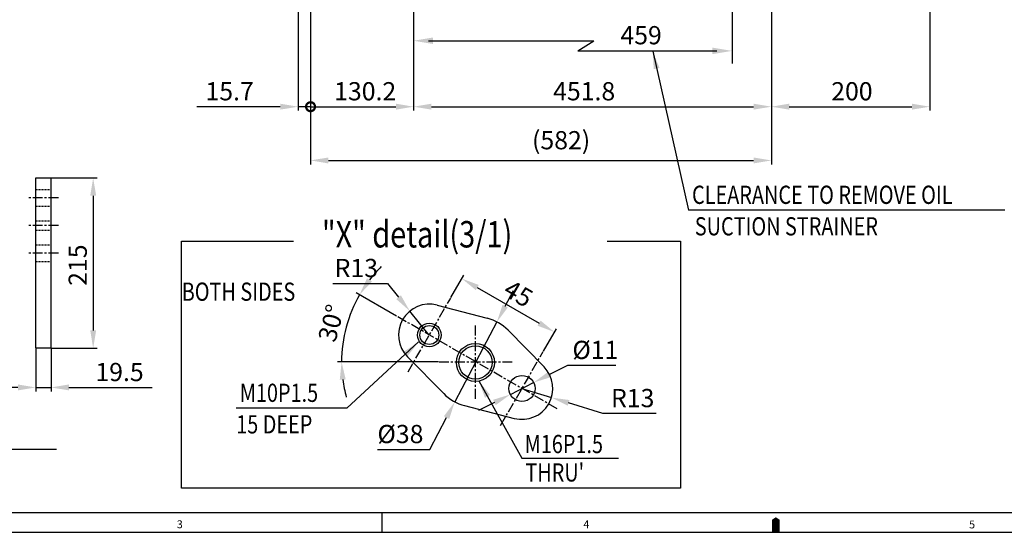
# Model space of a CAD drawing. Extents: x 0 to 4012, y -20 to 2864.
# Drawn here: x 1046 to 2290, y -10 to 647 of the extents above; entities that cross this region are included whole.
import ezdxf

# ---------------------------------------------------------------- set-up
doc = ezdxf.new("R2010")
doc.units = 0
doc.header["$LTSCALE"] = 10
doc.header["$MEASUREMENT"] = 0
doc.linetypes.add('CENTER', pattern=[2, 1.25, -0.25, 0.25, -0.25])
doc.linetypes.add('HIDDEN', pattern=[0.375, 0.25, -0.125])
doc.layers.get('0').update_dxf_attribs({"linetype": 'CONTINUOUS'})
doc.layers.get('DEFPOINTS').update_dxf_attribs({"linetype": 'CONTINUOUS'})
for name, color, linetype in [('1', 1, 'CENTER'), ('3', 3, 'HIDDEN'), ('4', 4, 'CONTINUOUS'), ('DIM', 6, 'CONTINUOUS')]:
    doc.layers.add(name, color=color, linetype=linetype)
doc.styles.add('GCHM', font='gem2', dxfattribs={"bigfont": 'gchm'})
doc.styles.add('GHS', font='romans', dxfattribs={"bigfont": 'ghs'})
doc.dimstyles.new('A1', dxfattribs={"dimtxt": 5, "dimasz": 3.5, "dimexe": 2, "dimexo": 0.7, "dimgap": 2, "dimtad": 1, "dimtoh": 1, "dimdsep": 46, "dimtxsty": 'Standard', "dimcen": 0, "dimclrd": 2, "dimclre": 2, "dimclrt": 6, "dimaunit": 1, "dimadec": 0, "dimazin": 0, "dimtp": 0.02, "dimtfac": 0.65, "dimtdec": 3, "dimtmove": 0, "dimatfit": 3, "dimfxl": 1, "dimtolj": 1, "dimarcsym": 0})

# ---------------------------------------------------------------- blocks, each defined once
blk = doc.blocks.new('*D177')
at = {"layer": 'DEFPOINTS', "color": 0, "transparency": 16777216}
for p in [(1995.4, 846.1), (1543.7, 754.1), (1995.4, 537.4)]:
    blk.add_point(p, dxfattribs=at)
at = {"layer": 'DIM', "color": 2, "lineweight": -2, "transparency": 16777216}
for p, q in [((1995.4, 845.4), (1995.4, 532.4)), ((1543.7, 753.4), (1543.7, 532.4)), ((1566.2, 537.4), (1972.9, 537.4))]:
    blk.add_line(p, q, dxfattribs=at)
at = {"layer": 'DIM', "color": 2, "transparency": 16777216}
for points in [[(1566.2, 541.2), (1566.2, 533.7), (1543.7, 537.4)], [(1972.9, 541.2), (1972.9, 533.7), (1995.4, 537.4)]]:
    blk.add_solid(points, dxfattribs=at)
at = {"layer": 'DIM', "color": 6, "transparency": 16777216, "insert": (1759, 556.9), "char_height": 23, "attachment_point": 5, "style": 'GHS'}
blk.add_mtext('\\A1;451.8', dxfattribs=at)
blk = doc.blocks.new('*D181')
at = {"layer": 'DEFPOINTS', "color": 0, "transparency": 16777216}
for p in [(1648.8, 265.7), (1595.7, 164.9)]:
    blk.add_point(p, dxfattribs=at)
at = {"layer": 'DIM', "color": 2, "lineweight": -2, "transparency": 16777216}
for p, q in [((1659.3, 285.6), (1669.8, 305.5)), ((1648.8, 265.7), (1595.7, 164.9)), ((1564, 104.7), (1585.2, 145)), ((1497.9, 104.7), (1564, 104.7))]:
    blk.add_line(p, q, dxfattribs=at)
at = {"layer": 'DIM', "color": 2, "transparency": 16777216}
for points in [[(1656, 287.4), (1662.6, 283.9), (1648.8, 265.7)], [(1581.9, 146.7), (1588.5, 143.2), (1595.7, 164.9)]]:
    blk.add_solid(points, dxfattribs=at)
at = {"layer": 'DIM', "color": 6, "transparency": 16777216, "insert": (1527, 124.2), "char_height": 23, "attachment_point": 5, "style": 'GHS'}
blk.add_mtext('\\A1;{%%c38}', dxfattribs=at)
blk = doc.blocks.new('*D182')
at = {"layer": 'DEFPOINTS', "color": 0, "transparency": 16777216}
for p in [(1462.9, 273.3), (1522.5, 272.9), (1575.7, 215.3), (1668.8, 215.3), (1724.9, 156.1)]:
    blk.add_point(p, dxfattribs=at)
at = {"layer": 'DIM', "color": 2, "lineweight": -2, "transparency": 16777216}
for p, q in [((1521.9, 273.2), (1471, 302.6)), ((1575, 215.3), (1447.7, 215.3))]:
    blk.add_line(p, q, dxfattribs=at)
for start, end in [(134.8037, 142.411), (150.0184, 180), (187.6073, 195.2147)]:
    blk.add_arc((1622.3, 215.3), 169.6, start, end, dxfattribs=at)
at = {"layer": 'DIM', "color": 2, "transparency": 16777216}
for points in [[(1491, 316.7), (1484.8, 320.8), (1475.4, 300.1)], [(1450.4, 192.6), (1457.9, 193.1), (1452.7, 215.3)]]:
    blk.add_solid(points, dxfattribs=at)
at = {"layer": 'DIM', "color": 6, "transparency": 16777216, "insert": (1439.6, 264.2), "char_height": 23, "attachment_point": 5, "rotation": 75.0092, "style": 'GHS'}
blk.add_mtext('\\A1;30°', dxfattribs=at)
blk = doc.blocks.new('*D183')
at = {"layer": 'DEFPOINTS', "color": 0, "transparency": 16777216}
for p in [(1538.9, 279.4), (1563.5, 249.2)]:
    blk.add_point(p, dxfattribs=at)
at = {"layer": 'DIM', "color": 2, "lineweight": -2, "transparency": 16777216}
for p, q in [((1441.7, 314.3), (1510.5, 314.3)), ((1510.5, 314.3), (1524.7, 296.9)), ((1563.5, 249.2), (1538.9, 279.4))]:
    blk.add_line(p, q, dxfattribs=at)
at = {"layer": 'DIM', "color": 2, "transparency": 16777216}
blk.add_solid([(1527.6, 299.3), (1521.8, 294.5), (1538.9, 279.4)], dxfattribs=at)
at = {"layer": 'DIM', "color": 6, "transparency": 16777216, "insert": (1471.3, 333.8), "char_height": 23, "attachment_point": 5, "style": 'GHS'}
blk.add_mtext('\\A1;{R13}', dxfattribs=at)
blk = doc.blocks.new('*D184')
at = {"layer": 'DEFPOINTS', "color": 0, "transparency": 16777216}
for p in [(1590.4, 295.9), (1721.6, 252.9), (1707.4, 228.4)]:
    blk.add_point(p, dxfattribs=at)
at = {"layer": 'DIM', "color": 2, "lineweight": -2, "transparency": 16777216}
for p, q in [((1590.8, 296.5), (1607.1, 324.7)), ((1624, 309.1), (1702.1, 264.1)), ((1707.8, 229), (1724.1, 257.2))]:
    blk.add_line(p, q, dxfattribs=at)
at = {"layer": 'DIM', "color": 2, "transparency": 16777216}
for points in [[(1625.9, 312.4), (1622.2, 305.9), (1604.6, 320.4)], [(1703.9, 267.4), (1700.2, 260.9), (1721.6, 252.9)]]:
    blk.add_solid(points, dxfattribs=at)
at = {"layer": 'DIM', "color": 6, "transparency": 16777216, "insert": (1676, 301.6), "char_height": 23, "attachment_point": 5, "rotation": 330.0184, "style": 'GHS'}
blk.add_mtext('\\A1;{45}', dxfattribs=at)
blk = doc.blocks.new('*D185')
at = {"layer": 'DEFPOINTS', "color": 0, "transparency": 16777216}
for p in [(1695.2, 189.2), (1665.8, 174.2)]:
    blk.add_point(p, dxfattribs=at)
at = {"layer": 'DIM', "color": 2, "lineweight": -2, "transparency": 16777216}
for p, q in [((1738, 210.9), (1715.3, 199.4)), ((1798.9, 210.9), (1738, 210.9)), ((1665.8, 174.2), (1695.2, 189.2)), ((1645.7, 164), (1625.7, 153.9))]:
    blk.add_line(p, q, dxfattribs=at)
at = {"layer": 'DIM', "color": 2, "transparency": 16777216}
for points in [[(1713.6, 202.7), (1717, 196), (1695.2, 189.2)], [(1644, 167.4), (1647.4, 160.7), (1665.8, 174.2)]]:
    blk.add_solid(points, dxfattribs=at)
at = {"layer": 'DIM', "color": 6, "transparency": 16777216, "insert": (1773.2, 230.4), "char_height": 23, "attachment_point": 5, "style": 'GHS'}
blk.add_mtext('\\A1;{%%c11}', dxfattribs=at)
blk = doc.blocks.new('*D186')
at = {"layer": 'DEFPOINTS', "color": 0, "transparency": 16777216}
for p in [(1680.5, 181.7), (1717.8, 170.2)]:
    blk.add_point(p, dxfattribs=at)
at = {"layer": 'DIM', "color": 2, "lineweight": -2, "transparency": 16777216}
for p, q in [((1680.5, 181.7), (1717.8, 170.2)), ((1782.7, 150.1), (1739.3, 163.5)), ((1849.9, 150.1), (1782.7, 150.1))]:
    blk.add_line(p, q, dxfattribs=at)
at = {"layer": 'DIM', "color": 2, "transparency": 16777216}
blk.add_solid([(1740.4, 167.1), (1738.2, 160), (1717.8, 170.2)], dxfattribs=at)
at = {"layer": 'DIM', "color": 6, "transparency": 16777216, "insert": (1820.3, 169.6), "char_height": 23, "attachment_point": 5, "style": 'GHS'}
blk.add_mtext('\\A1;{R13}', dxfattribs=at)
blk = doc.blocks.new('*D196')
at = {"layer": 'DEFPOINTS', "color": 0, "transparency": 16777216}
for p in [(2195.4, 890.1), (1995.4, 846.1), (2195.4, 537.4)]:
    blk.add_point(p, dxfattribs=at)
at = {"layer": 'DIM', "color": 2, "lineweight": -2, "transparency": 16777216}
for p, q in [((2195.4, 889.4), (2195.4, 532.4)), ((1995.4, 845.4), (1995.4, 532.4)), ((2017.9, 537.4), (2172.9, 537.4))]:
    blk.add_line(p, q, dxfattribs=at)
at = {"layer": 'DIM', "color": 2, "transparency": 16777216}
for points in [[(2017.9, 541.2), (2017.9, 533.7), (1995.4, 537.4)], [(2172.9, 541.2), (2172.9, 533.7), (2195.4, 537.4)]]:
    blk.add_solid(points, dxfattribs=at)
at = {"layer": 'DIM', "color": 6, "transparency": 16777216, "insert": (2097.1, 556.9), "char_height": 23, "attachment_point": 5, "style": 'GHS'}
blk.add_mtext('\\A1;200', dxfattribs=at)
blk = doc.blocks.new('*D204')
at = {"layer": 'DEFPOINTS', "color": 0, "transparency": 16777216}
for p in [(1413.5, 882.6), (1995.4, 846.1), (1995.4, 469.6)]:
    blk.add_point(p, dxfattribs=at)
at = {"layer": 'DIM', "color": 2, "lineweight": -2, "transparency": 16777216}
for p, q in [((1413.5, 881.9), (1413.5, 464.6)), ((1995.4, 845.4), (1995.4, 464.6)), ((1436, 469.6), (1972.9, 469.6))]:
    blk.add_line(p, q, dxfattribs=at)
at = {"layer": 'DIM', "color": 2, "transparency": 16777216}
for points in [[(1436, 473.3), (1436, 465.8), (1413.5, 469.6)], [(1972.9, 473.3), (1972.9, 465.8), (1995.4, 469.6)]]:
    blk.add_solid(points, dxfattribs=at)
at = {"layer": 'DIM', "color": 6, "transparency": 16777216, "insert": (1729.9, 495.1), "char_height": 23, "attachment_point": 5, "style": 'GHS'}
blk.add_mtext('\\A1;(582)', dxfattribs=at)
blk = doc.blocks.new('_DotSmall')
at = {"color": 0, "linetype": 'ByBlock', "const_width": 0.5}
blk.add_lwpolyline([(-0.0625, 0, 1), (0.0625, 0, 1)], format="xyb", close=True, dxfattribs=at)
blk = doc.blocks.new('*D208')
at = {"layer": 'DEFPOINTS', "color": 0, "transparency": 16777216}
for p in [(1413.5, 882.6), (1543.7, 754.1), (1543.7, 537.4)]:
    blk.add_point(p, dxfattribs=at)
at = {"layer": 'DIM', "color": 2, "lineweight": -2, "transparency": 16777216}
for p, q in [((1413.5, 881.9), (1413.5, 532.4)), ((1543.7, 753.4), (1543.7, 532.4)), ((1413.5, 537.4), (1521.2, 537.4))]:
    blk.add_line(p, q, dxfattribs=at)
at = {"layer": 'DIM', "color": 2, "transparency": 16777216}
blk.add_solid([(1521.2, 541.2), (1521.2, 533.7), (1543.7, 537.4)], dxfattribs=at)
at = {"layer": 'DIM', "color": 2, "lineweight": -2, "transparency": 16777216, "xscale": 22.5, "yscale": 22.5, "zscale": 22.5, "rotation": 180}
blk.add_blockref('_DotSmall', (1413.5, 537.4), dxfattribs=at)
at = {"layer": 'DIM', "color": 6, "transparency": 16777216, "insert": (1482.5, 556.9), "char_height": 23, "attachment_point": 5, "style": 'GHS'}
blk.add_mtext('\\A1;130.2', dxfattribs=at)
blk = doc.blocks.new('*D209')
at = {"layer": 'DEFPOINTS', "color": 0, "transparency": 16777216}
for p in [(1397.8, 1042.8), (1413.5, 882.6), (1413.5, 537.4)]:
    blk.add_point(p, dxfattribs=at)
at = {"layer": 'DIM', "color": 2, "lineweight": -2, "transparency": 16777216}
for p, q in [((1397.8, 1042.1), (1397.8, 532.4)), ((1413.5, 881.9), (1413.5, 532.4)), ((1375.3, 537.4), (1269.9, 537.4)), ((1413.5, 537.4), (1397.8, 537.4)), ((1413.5, 537.4), (1458.5, 537.4))]:
    blk.add_line(p, q, dxfattribs=at)
at = {"layer": 'DIM', "color": 2, "transparency": 16777216}
blk.add_solid([(1375.3, 541.2), (1375.3, 533.7), (1397.8, 537.4)], dxfattribs=at)
at = {"layer": 'DIM', "color": 2, "lineweight": -2, "transparency": 16777216, "xscale": 22.5, "yscale": 22.5, "zscale": 22.5, "rotation": 180}
blk.add_blockref('_DotSmall', (1413.5, 537.4), dxfattribs=at)
at = {"layer": 'DIM', "color": 6, "transparency": 16777216, "insert": (1311.3, 556.9), "char_height": 23, "attachment_point": 5, "style": 'GHS'}
blk.add_mtext('\\A1;15.7', dxfattribs=at)
blk = doc.blocks.new('*D215')
at = {"layer": 'DEFPOINTS', "color": 0, "transparency": 16777216}
for p in [(1066.4, 232.5), (1085.9, 232.5), (1085.9, 183)]:
    blk.add_point(p, dxfattribs=at)
at = {"layer": 'DIM', "color": 2, "lineweight": -2, "transparency": 16777216}
for p, q in [((1066.4, 231.8), (1066.4, 178)), ((1085.9, 231.8), (1085.9, 178)), ((1043.9, 183), (1021.4, 183)), ((1066.4, 183), (1085.9, 183)), ((1108.4, 183), (1213.7, 183))]:
    blk.add_line(p, q, dxfattribs=at)
at = {"layer": 'DIM', "color": 2, "transparency": 16777216}
for points in [[(1043.9, 186.8), (1043.9, 179.3), (1066.4, 183)], [(1108.4, 186.8), (1108.4, 179.3), (1085.9, 183)]]:
    blk.add_solid(points, dxfattribs=at)
at = {"layer": 'DIM', "color": 6, "transparency": 16777216, "insert": (1172.3, 202.5), "char_height": 23, "attachment_point": 5, "style": 'GHS'}
blk.add_mtext('\\A1;19.5', dxfattribs=at)
blk = doc.blocks.new('*D216')
at = {"layer": 'DEFPOINTS', "color": 0, "transparency": 16777216}
for p in [(1085.9, 447.5), (1085.9, 232.5), (1139, 232.5)]:
    blk.add_point(p, dxfattribs=at)
at = {"layer": 'DIM', "color": 2, "lineweight": -2, "transparency": 16777216}
for p, q in [((1086.6, 447.5), (1144, 447.5)), ((1139, 425), (1139, 255)), ((1086.6, 232.5), (1144, 232.5))]:
    blk.add_line(p, q, dxfattribs=at)
at = {"layer": 'DIM', "color": 2, "transparency": 16777216}
for points in [[(1135.3, 425), (1142.8, 425), (1139, 447.5)], [(1135.3, 255), (1142.8, 255), (1139, 232.5)]]:
    blk.add_solid(points, dxfattribs=at)
at = {"layer": 'DIM', "color": 6, "transparency": 16777216, "insert": (1119.5, 337.4), "char_height": 23, "attachment_point": 5, "rotation": 90, "style": 'GHS'}
blk.add_mtext('\\A1;215', dxfattribs=at)

msp = doc.modelspace()

# ---------------------------------------------------------------- linework, layer by layer
at = {"ltscale": 2.5}
for p, q in [((1066.41659489, 447.49645833), (1085.91659489, 447.49645833)), ((1066.41659489, 232.49645833), (1066.41659489, 447.49645833)), ((1085.91659489, 232.49645833), (1085.91659489, 447.49645833))]:
    msp.add_line(p, q, dxfattribs=at)
at = {"color": 0}
msp.add_line((1066.41659489, 381.44942461), (1066.51362861, 381.54645833), dxfattribs=at)
for p, q in [((1573.33157351, 286.94713033), (1636.62715624, 270.4663292)), ((1662.92644065, 255.25055449), (1708.32582073, 209.03633711)), ((1085.91659489, 232.49645833), (1066.41659489, 232.49645833)), ((1085.91659489, 232.49645833), (1066.41659489, 232.49645833)), ((1535.75039786, 221.80642588), (1581.70082261, 175.26068423)), ((1608.03742809, 160.10959939), (1670.77018056, 143.93989415)), ((754.92860054, 105.01803651), (1092.7728272, 105.01803651)), ((3977.14272, 24.857142), (74.571426, 24.857142)), ((1503.857091, 0), (1503.857091, 24.857142)), ((3977.14272, 24.857142), (2258.84927925, 24.857142)), ((4001.999862, 0), (0, 0))]:
    msp.add_line(p, q)
msp.add_lwpolyline([(2000.999931, 0, 9.9428568, 9.9428568, 0), (2000.999931, 12.428571, 19.8857136, 0, 0), (2000.999931, 19.22623419, 0, 0, 0)], format="xyseb")
at = {"color": 4}
for centre, radius in [((1563.50447757, 249.20553278), 15), ((1621.66447757, 214.57446849), 24)]:
    msp.add_circle(centre, radius, dxfattribs=at)
for centre, radius in [((1563.50447757, 249.20553278), 12), ((1621.66447757, 214.57446849), 21), ((1680.50447757, 181.70553278), 16.5)]:
    msp.add_circle(centre, radius)
for centre, radius, start, end in [((1563.50447757, 249.20553278), 39, 75.4054789772, 224.6312422852), ((1622.26447757, 215.30553278), 57, 44.4904085371, 75.4054789772), ((1680.50447757, 181.70553278), 39, 255.5463127253, 44.4904085371), ((1622.26447757, 215.30553278), 57, 224.6312422852, 255.5463127253)]:
    msp.add_arc(centre, radius, start, end)
at = {"layer": '1', "linetype": 'CENTER'}
for p, q in [((1095.11707145, 422.49645833), (1056.95992924, 422.49645833)), ((1095.11707145, 387.49645833), (1056.95992924, 387.49645833)), ((1095.11707145, 352.49645833), (1056.95992924, 352.49645833))]:
    msp.add_line(p, q, dxfattribs=at)
at = {"layer": '1'}
for p, q in [((1536.56843105, 202.51638546), (1590.4405241, 295.8946801)), ((1724.91485649, 156.08416033), (1522.50166272, 272.86100289)), ((1621.96447757, 168.76894469), (1621.96447757, 261.84212087)), ((1653.56843105, 135.01638546), (1707.4405241, 228.3946801)), ((1575.72788948, 215.30553278), (1668.80106567, 215.30553278))]:
    msp.add_line(p, q, dxfattribs=at)
at = {"layer": '3'}
for p, q in [((1066.41659489, 432.99645833), (1085.91659489, 432.99645833)), ((1066.41659489, 411.99645833), (1085.91659489, 411.99645833)), ((1066.41659489, 393.44645833), (1085.91659489, 393.44645833)), ((1066.41659489, 381.54645833), (1085.91659489, 381.54645833)), ((1066.41659489, 362.99645833), (1085.91659489, 362.99645833)), ((1066.41659489, 341.99645833), (1085.91659489, 341.99645833))]:
    msp.add_line(p, q, dxfattribs=at)
at = {"layer": '4', "color": 4}
for p, q in [((1250.44674439, 55.93271098), (1250.44674439, 367.72502202)), ((1250.44674439, 367.72502202), (1392.14820343, 367.72502202)), ((1788.01284858, 367.72502202), (1880.80228835, 367.72502202)), ((1880.80228835, 367.72502202), (1880.80228835, 55.93271098)), ((1880.80228835, 55.93271098), (1250.44674439, 55.93271098))]:
    msp.add_line(p, q, dxfattribs=at)
at = {"layer": 'DIM', "color": 2, "linetype": 'ByBlock'}
for p, q in [((1946.05034807, 992.04922069), (1946.05034807, 592.01971349)), ((1562.56693017, 620.66213446), (1771.07677674, 620.66213446)), ((1750.92696317, 607.86440813), (1926.66249445, 607.86440813))]:
    msp.add_line(p, q, dxfattribs=at)
at = {"layer": 'DIM', "color": 2}
for p, q in [((1750.92696317, 607.86440813), (1771.07677674, 620.66213446)), ((2290.18083766, 406.68945097), (1890.85787919, 406.68945097))]:
    msp.add_line(p, q, dxfattribs=at)
at = {"layer": 'DIM', "color": 2, "linetype": 'ByBlock'}
for points in [[(1568.32693017, 624.82213446), (1568.32693017, 616.50213446), (1543.36693017, 620.66213446)], [(1920.90249445, 612.02440813), (1920.90249445, 603.70440813), (1945.86249445, 607.86440813)]]:
    msp.add_solid(points, dxfattribs=at)

# ---------------------------------------------------------------- texts
at = {"style": 'GCHM', "width": 0.8}
msp.add_text('"X" detail(3/1)', height=33.38496, dxfattribs=at).set_placement((1427.87863445, 359.67991715))
at = {"style": 'GHS'}
for s, p in [('3', (1244.63276117, 5.32494149)), ('4', (1758.03331102, 5.27521704)), ('5', (2245.13299544, 5.06384235))]:
    msp.add_text(s, height=9.9428568, dxfattribs=at).set_placement(p)
at = {"layer": 'DIM', "color": 6, "style": 'GHS'}
msp.add_text('459', height=23, dxfattribs=at).set_placement((1804.79373706, 616.16678376))
at = {"layer": 'DIM', "style": 'GHS', "width": 0.8}
for s, p in [('CLEARANCE TO REMOVE OIL', (1895.22088271, 414.69022398)), ('SUCTION STRAINER', (1898.74352436, 374.942461)), (' BOTH SIDES', (1245.19844307, 292.40840223)), ('M10P1.5', (1324.13001808, 164.75699245)), ('15 DEEP', (1319.61467029, 124.96871856)), ('M16P1.5', (1683.8435814, 100.09930778)), ("THRU'", (1684.67939007, 64.23402758))]:
    msp.add_text(s, height=23, dxfattribs=at).set_placement(p)

# ---------------------------------------------------------------- dimensions: what is measured, and where the dimension line sits
at = {"layer": 'DIM'}
for base, p1, p2, override, picture, middle in [((1413.45034807, 537.42883673), (1397.75034807, 1042.82159341), (1413.45034807, 882.6426937), {"dimtxt": 23, "dimasz": 22.5, "dimexe": 5, "dimgap": 8, "dimdec": 1, "dimtxsty": 'GHS', "dimblk2": 'DotSmall', "dimsah": 1, "dimaunit": 0, "dimtp": 0.1, "dimtm": 0.1, "dimtfac": 0.8}, '*D209', (1311.34558617, 537.42883673)), ((2195.40034807, 537.42096464), (1995.40034807, 846.1426937), (2195.40034807, 890.1426937), {"dimscale": 1, "dimtxt": 23, "dimasz": 22.5, "dimexe": 5, "dimgap": 8, "dimdec": 1, "dimtxsty": 'GHS', "dimaunit": 0, "dimtp": 0, "dimtm": 0.02}, '*D196', (2097.10311553, 537.42096464)), ((1543.65034807, 537.42883673), (1413.45034807, 882.6426937), (1543.65034807, 754.1426937), {"dimscale": 1, "dimtxt": 23, "dimasz": 22.5, "dimexe": 5, "dimgap": 8, "dimdec": 1, "dimtxsty": 'GHS', "dimblk1": 'DotSmall', "dimsah": 1, "dimaunit": 0, "dimtp": 0.1, "dimtm": 0.1, "dimtfac": 0.8}, '*D208', (1482.45034807, 537.42883673)), ((1995.4003480718, 469.561216637), (1413.4503480719, 882.6426936972), (1995.4003480718, 846.1426936972), {"dimscale": 1, "dimtxt": 23, "dimasz": 22.5, "dimexe": 5, "dimgap": 8, "dimdec": 1, "dimpost": '(<>)', "dimtxsty": 'GHS', "dimaunit": 0, "dimtp": 0, "dimtm": 0.02}, '*D204', (1729.9003480719, 469.561216637)), ((1995.4003480718, 537.4288367261), (1543.6503480719, 754.1426936971), (1995.4003480718, 846.1426936972), {"dimscale": 1, "dimtxt": 23, "dimasz": 22.5, "dimexe": 5, "dimgap": 8, "dimdec": 1, "dimtxsty": 'GHS', "dimaunit": 0, "dimtp": 0, "dimtm": 0.02}, '*D177', (1758.9550772606, 537.4288367261)), ((1085.91659489, 183.03666905), (1066.41659489, 232.49645833), (1085.91659489, 232.49645833), {"dimscale": 1, "dimtxt": 23, "dimasz": 22.5, "dimexe": 5, "dimgap": 8, "dimdec": 1, "dimtxsty": 'GHS', "dimaunit": 0, "dimtp": 0, "dimtm": 0.02}, '*D215', (1172.32135679, 183.03666905))]:
    dim = msp.add_linear_dim(base=base, p1=p1, p2=p2, dimstyle='A1', override=override, dxfattribs=at)
    dim.commit()
    dim.dimension.update_dxf_attribs({"geometry": picture, "text_midpoint": middle, "dimtype": 160})
dim = msp.add_linear_dim(base=(1139.00064412, 232.49645833), p1=(1085.91659489, 447.49645833), p2=(1085.91659489, 232.49645833), angle=90, dimstyle='A1', override={"dimscale": 1, "dimtxt": 23, "dimasz": 22.5, "dimexe": 5, "dimgap": 8, "dimdec": 1, "dimtxsty": 'GHS', "dimaunit": 0, "dimtp": 0, "dimtm": 0.02}, dxfattribs=at)
dim.commit()
dim.dimension.update_dxf_attribs({"geometry": '*D216', "text_midpoint": (1139.00064412, 337.40271116), "dimtype": 160})
dim = msp.add_radius_dim(center=(1563.50447757, 249.20553278), mpoint=(1538.87856848, 279.44730193), text='{R13}', dimstyle='A1', override={"dimscale": 1, "dimtxt": 23, "dimasz": 22.5, "dimexe": 5, "dimgap": 8, "dimdec": 1, "dimtxsty": 'GHS', "dimaunit": 0, "dimtp": 0, "dimtm": 0.02}, dxfattribs=at)
dim.commit()
dim.dimension.update_dxf_attribs({"geometry": '*D183', "text_midpoint": (1471.26405798, 314.34165094), "dimtype": 164})
dim = msp.add_angular_dim_2l(base=(1462.89260284, 273.27359643), line1=((1575.72788948, 215.30553278), (1668.80106567, 215.30553278)), line2=((1724.91485649, 156.08416033), (1522.50166272, 272.86100289)), dimstyle='A1', override={"dimscale": 1, "dimtxt": 23, "dimasz": 22.5, "dimexe": 5, "dimgap": 8, "dimdec": 1, "dimtxsty": 'GHS', "dimaunit": 0, "dimadec": 1, "dimazin": 2, "dimtp": 0, "dimtm": 0.02}, dxfattribs=at)
dim.commit()
dim.dimension.update_dxf_attribs({"geometry": '*D182', "text_midpoint": (1439.61279187, 264.21553894)})
dim = msp.add_linear_dim(base=(1721.55734042, 252.86382838), p1=(1590.4405241, 295.8946801), p2=(1707.4405241, 228.3946801), angle=330.0183606312, text='{45}', dimstyle='A1', override={"dimscale": 1, "dimtxt": 23, "dimasz": 22.5, "dimexe": 5, "dimgap": 8, "dimdec": 1, "dimtxsty": 'GHS', "dimaunit": 0, "dimtp": 0, "dimtm": 0.02}, dxfattribs=at)
dim.commit()
dim.dimension.update_dxf_attribs({"geometry": '*D184', "text_midpoint": (1666.29036817, 284.74862006), "dimtype": 161})
dim = msp.add_diameter_dim_2p(p1=(1648.83751024, 265.73244955), p2=(1595.69144491, 164.87861601), text='{%%c38}', dimstyle='A1', override={"dimscale": 1, "dimtxt": 23, "dimasz": 22.5, "dimexe": 5, "dimgap": 8, "dimdec": 1, "dimtxsty": 'GHS', "dimaunit": 0, "dimtp": 0, "dimtm": 0.02}, dxfattribs=at)
dim.commit()
dim.dimension.update_dxf_attribs({"geometry": '*D181', "text_midpoint": (1526.96647361, 124.22018899)})
dim = msp.add_diameter_dim_2p(p1=(1665.79317076, 174.23375576), p2=(1695.21578439, 189.1773098), text='{%%c11}', dimstyle='A1', override={"dimscale": 1, "dimtxt": 23, "dimasz": 22.5, "dimexe": 5, "dimgap": 8, "dimdec": 1, "dimtxsty": 'GHS', "dimaunit": 0, "dimtp": 0, "dimtm": 0.02}, dxfattribs=at)
dim.commit()
dim.dimension.update_dxf_attribs({"geometry": '*D185', "text_midpoint": (1773.19275153, 210.90345313), "dimtype": 163})
dim = msp.add_radius_dim(center=(1680.50447757, 181.70553278), mpoint=(1717.76619792, 170.19188015), text='{R13}', dimstyle='A1', override={"dimscale": 1, "dimtxt": 23, "dimasz": 22.5, "dimexe": 5, "dimgap": 8, "dimdec": 1, "dimtxsty": 'GHS', "dimaunit": 0, "dimtp": 0, "dimtm": 0.02}, dxfattribs=at)
dim.commit()
dim.dimension.update_dxf_attribs({"geometry": '*D186', "text_midpoint": (1820.30677992, 169.61679352)})

# ---------------------------------------------------------------- leaders
at = {"layer": 'DIM', "color": 2}
for points in [[(1845.54694128, 607.5456752), (1890.85787919, 406.68945097)], [(1549.98304064, 240.43093229), (1459.14168533, 156.7869796), (1319.38533182, 156.7869796)], [(1626.03658736, 191.37063194), (1680.42819083, 93.65311846), (1802.17172309, 93.65311846)]]:
    msp.add_leader(points, dimstyle='A1', override={"dimtxt": 15, "dimasz": 22.5, "dimexe": 5, "dimgap": 7, "dimdec": 1, "dimaunit": 0, "dimtp": 0, "dimtm": 0.02}, dxfattribs=at)

doc.saveas('drawing.dxf')
